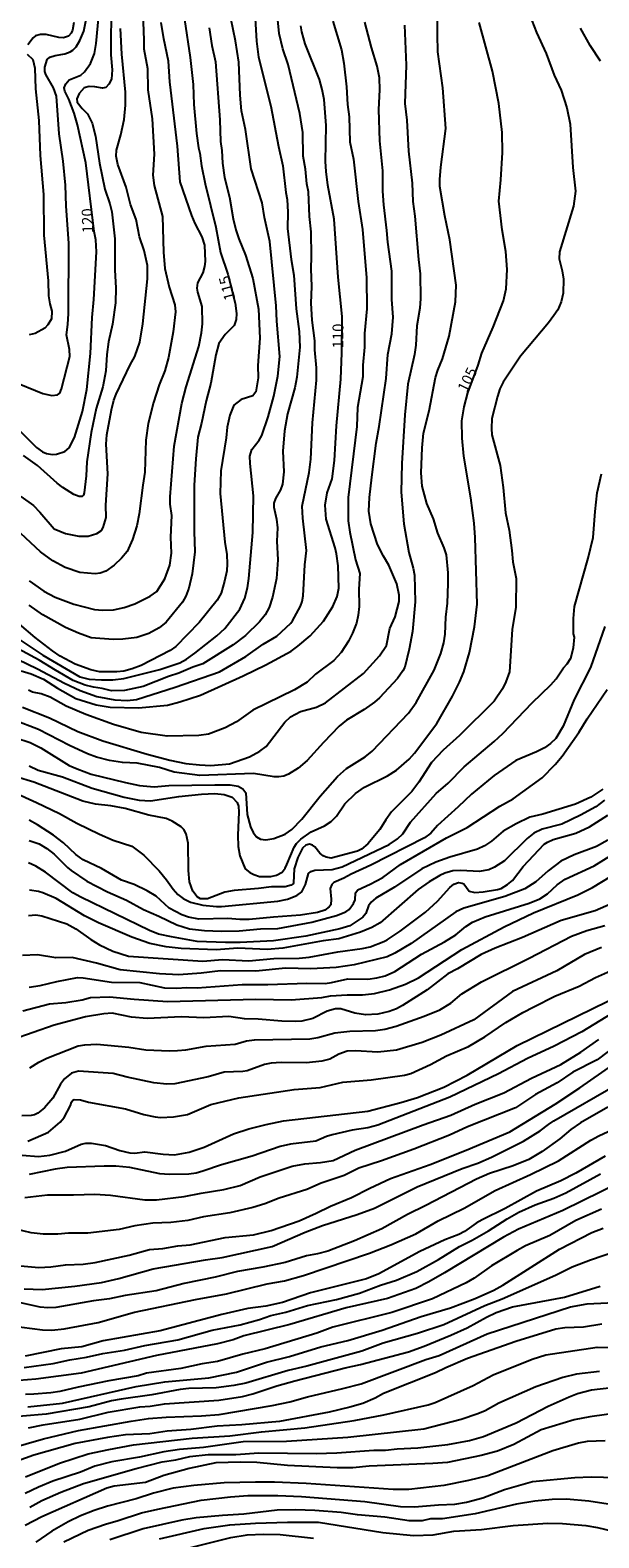
# Model space of a CAD drawing. Units: millimetres. Extents: x 190365 to 192776, y 1660434 to 1663208.
# Drawn here: x 190601 to 190731, y 1660608 to 1660953 of the extents above; entities that cross this region are included whole.
import ezdxf
from ezdxf.enums import TextEntityAlignment as Align

# ---------------------------------------------------------------- set-up
doc = ezdxf.new("R2010")
doc.units = ezdxf.units.MM
doc.header["$MEASUREMENT"] = 0
for name, color, linetype in [('IMAGEM', 7, 'Continuous'), ('V-CURVA_DE_NIVEL', 4, 'Continuous'), ('V-CURVA_MESTRA', 1, 'Continuous'), ('V-TEXTO_DE_ALTIMETRIA', 2, 'Continuous')]:
    doc.layers.add(name, color=color, linetype=linetype)
picture_1 = doc.add_image_def('image1.jpg', size_in_pixel=(4016, 4621))

msp = doc.modelspace()

# ---------------------------------------------------------------- linework, layer by layer
at = {"layer": 'V-CURVA_DE_NIVEL'}
for points in [[(190619.25, 1660962.81), (190619.1, 1660950.54), (190619.17, 1660947.46), (190619.47, 1660944.04), (190619.27, 1660941.94), (190618.68, 1660940.75), (190618.02, 1660939.99), (190617.25, 1660939.87), (190615.45, 1660940.21), (190614.15, 1660940.25), (190613.01, 1660939.93), (190611.85, 1660938.65), (190611.34, 1660937.45), (190611.41, 1660936.68), (190612.56, 1660935.23), (190613.8, 1660933.99), (190614.87, 1660931.85), (190615.6, 1660928.86), (190616.54, 1660922.7), (190617.73, 1660916.8), (190618.89, 1660913.42), (190619.34, 1660911.58), (190620.04, 1660905.38), (190620.07, 1660898.24), (190620.28, 1660894.22), (190620.22, 1660890.8), (190619.51, 1660885.92), (190618.57, 1660881.9), (190618.18, 1660878.95), (190617.97, 1660875.23), (190617.29, 1660871.6), (190615.79, 1660866.64), (190614.66, 1660861.16), (190613.67, 1660854.41), (190613.5, 1660851.2), (190613.03, 1660847.35), (190612.88, 1660846.79), (190612.56, 1660846.49), (190611.92, 1660846.47), (190610.66, 1660846.98), (190608.12, 1660848.57), (190606.83, 1660849.55), (190602.37, 1660853.59), (190599.16, 1660855.9)], [(190713.87, 1660959.48), (190716.58, 1660952.59), (190718.81, 1660947.76), (190720.62, 1660942.88), (190722.23, 1660939.38), (190723.55, 1660935.4), (190724.28, 1660931.64), (190724.86, 1660921.72), (190725.5, 1660916.29), (190725.03, 1660912.86), (190721.86, 1660902.43), (190721.74, 1660900.85), (190722.48, 1660898.07), (190722.76, 1660896.23), (190722.68, 1660893.02), (190722.25, 1660891.01), (190721.44, 1660889.22), (190720.54, 1660887.85), (190719.3, 1660886.18), (190712.93, 1660878.59), (190708.91, 1660872.67), (190708.2, 1660871.13), (190707.62, 1660869.33), (190706.32, 1660864.33), (190706.25, 1660862.06), (190706.38, 1660860.61), (190708.29, 1660853.55), (190708.95, 1660848.59), (190709.48, 1660842.78), (190710.3, 1660838.8), (190710.94, 1660834.14), (190711.13, 1660831.57), (190711.9, 1660827.77), (190711.81, 1660821.18), (190711.04, 1660816.09), (190710.43, 1660806.38), (190709.59, 1660804.12), (190708.76, 1660802.54), (190706.86, 1660799.69), (190698.97, 1660791.82), (190695.22, 1660788.53), (190692.53, 1660785.68), (190689.62, 1660781.15), (190688.06, 1660779.02), (190683.4, 1660774.42), (190682.07, 1660772.6), (190680.75, 1660770.38), (190677.95, 1660767.06), (190676.52, 1660765.86), (190675.58, 1660765.39), (190669.55, 1660763.79), (190668.39, 1660764.02), (190667.73, 1660764.36), (190666.98, 1660764.94), (190665.82, 1660766.38), (190665.27, 1660766.78), (190664.59, 1660766.97), (190663.77, 1660766.74), (190663.02, 1660766.1), (190661.93, 1660763.92), (190661.1, 1660761.35), (190660.95, 1660758.19), (190660.84, 1660757.93), (190660.4, 1660757.65), (190659.03, 1660757.27), (190655.95, 1660757.27), (190652.91, 1660756.86), (190647.35, 1660756.41), (190645.21, 1660756.03), (190641.28, 1660754.51), (190639.66, 1660754.51), (190638.9, 1660754.96), (190637.94, 1660756.27), (190637.15, 1660758.4), (190636.91, 1660760.97), (190636.81, 1660767.26), (190636.34, 1660769.39), (190635.84, 1660770.33), (190635.23, 1660770.97), (190633.16, 1660772.28), (190631.79, 1660772.87), (190627.81, 1660773.6), (190622.42, 1660775.14), (190619.13, 1660775.74), (190615.62, 1660776.12), (190612.76, 1660776.85), (190601.47, 1660781.21), (190589.28, 1660784.81)], [(190626.31, 1660961.19), (190626.72, 1660950.88), (190626.67, 1660948.83), (190627.51, 1660944.34), (190627.63, 1660939.46), (190628.62, 1660932.83), (190629.02, 1660924.8), (190628.77, 1660919.96), (190629.02, 1660917.65), (190630.97, 1660910.56), (190631.21, 1660902.39), (190631.48, 1660898.62), (190632.45, 1660894.35), (190633.77, 1660890.33), (190633.9, 1660888.7), (190633.39, 1660884.13), (190632.32, 1660878.27), (190631.48, 1660875.25), (190630.22, 1660872.03), (190628.87, 1660867.96), (190627.7, 1660863.22), (190627.14, 1660859.37), (190626.93, 1660852.06), (190626.42, 1660849.1), (190625.63, 1660842.52), (190625.05, 1660839.82), (190624.06, 1660836.66), (190622.87, 1660833.92), (190621.56, 1660832.36), (190619.9, 1660830.82), (190618.02, 1660829.45), (190616.69, 1660828.98), (190615.58, 1660828.85), (190612.03, 1660829.11), (190608.65, 1660830.24), (190605.89, 1660831.78), (190603.05, 1660833.81), (190593.94, 1660842.33)], [(190594.11, 1660792.4), (190600.66, 1660790.24), (190603.14, 1660789.04), (190609.59, 1660785.02), (190611.39, 1660784.19), (190614.6, 1660782.97), (190622.46, 1660781.09), (190625.67, 1660780.44), (190629.09, 1660780.14), (190632.39, 1660780.44), (190642.95, 1660780.59), (190646.45, 1660780.53), (190648.25, 1660780.27), (190649.36, 1660779.65), (190650.04, 1660778.72), (190650.38, 1660773.76), (190651.13, 1660770.93), (190651.75, 1660769.69), (190652.5, 1660768.71), (190653.42, 1660768.17), (190654.58, 1660768), (190656.46, 1660768.26), (190659.03, 1660769.26), (190660.54, 1660770.35), (190662.83, 1660772.75), (190667.02, 1660778.01), (190671.02, 1660782.47), (190673.05, 1660784.27), (190677.37, 1660786.96), (190678.95, 1660788.23), (190687.29, 1660796.93), (190689, 1660799.41), (190693.13, 1660806.81), (190694.64, 1660810.62), (190695.33, 1660813.06), (190695.65, 1660815.02), (190695.84, 1660818.87), (190696.23, 1660822.12), (190696.38, 1660826.57), (190696.38, 1660829.05), (190695.95, 1660833.15), (190695.46, 1660834.78), (190694, 1660838.11), (190692.98, 1660841.36), (190691.5, 1660844.87), (190690.43, 1660848.89), (190690.18, 1660851.93), (190690.39, 1660857.61), (190690.69, 1660860.95), (190691.97, 1660866.08), (190693.47, 1660873.69), (190693.98, 1660875.4), (190695.05, 1660878.01), (190696.55, 1660883.19), (190698.02, 1660891.01), (190698.15, 1660894.86), (190696.74, 1660905.21), (190695.56, 1660910.64), (190694.45, 1660917.35), (190694.41, 1660919.02), (190694.64, 1660921.84), (190695.82, 1660930.65), (190695.12, 1660939.98), (190694.02, 1660948.19), (190693.88, 1660952.16), (190693.96, 1660959.69)], [(190652.07, 1660957.12), (190652.5, 1660950.62), (190652.91, 1660946.95), (190655.75, 1660935.72), (190657.48, 1660926.51), (190658.51, 1660922.14), (190659.17, 1660916.03), (190659.51, 1660914.4), (190659.67, 1660911.5), (190659.6, 1660907.78), (190660.43, 1660900.72), (190661.05, 1660897.13), (190661.59, 1660889.43), (190662.25, 1660884.26), (190662.38, 1660880.66), (190661.7, 1660873.78), (190661.23, 1660871.38), (190659.6, 1660865.4), (190658.87, 1660861.55), (190658.53, 1660856.84), (190658.72, 1660852.14), (190658.45, 1660849.28), (190657.98, 1660847.99), (190656.84, 1660846.03), (190656.48, 1660844.96), (190656.46, 1660844.06), (190657.08, 1660841.32), (190657.25, 1660839.35), (190657.12, 1660836.28), (190657.35, 1660832), (190657.08, 1660827.72), (190656.14, 1660823.45), (190655.35, 1660821.09), (190654.49, 1660819.47), (190653.16, 1660817.82), (190649.94, 1660814.72), (190647.14, 1660812.58), (190640.21, 1660808.2), (190637.9, 1660807.49), (190634.69, 1660806.1), (190632.34, 1660805.35), (190626.53, 1660803.07), (190622.25, 1660802.1), (190619.26, 1660802.08), (190617.12, 1660802.62), (190615.19, 1660802.87), (190613.27, 1660803.34), (190610.53, 1660804.46), (190606.47, 1660806.76), (190602.75, 1660809.1), (190593.17, 1660814.21)], [(190596.46, 1660872.98), (190603.56, 1660870.03), (190605.66, 1660869.61), (190606.9, 1660869.73), (190607.45, 1660870.16), (190607.86, 1660871.08), (190609.74, 1660878.48), (190609.65, 1660880.11), (190608.97, 1660883.44), (190609.29, 1660885.8), (190609.42, 1660888.32), (190609.52, 1660904.44), (190608.88, 1660912.86), (190608.75, 1660917.7), (190608.2, 1660923.17), (190607.34, 1660929.41), (190606.72, 1660938.05), (190606.04, 1660939.93), (190604.26, 1660943.01), (190604.05, 1660943.7), (190604.03, 1660944.68), (190604.58, 1660946.43), (190605.17, 1660946.94), (190606.39, 1660947.35), (190608.57, 1660947.73), (190609.81, 1660948.18), (190610.41, 1660948.57), (190611.17, 1660949.34), (190612, 1660950.75), (190612.95, 1660952.89), (190613.8, 1660957.08)], [(190597.15, 1660814.5), (190603.56, 1660810.23), (190612.03, 1660805.29), (190614.17, 1660804.73), (190616.99, 1660804.56), (190619.56, 1660804.56), (190622.12, 1660804.86), (190630.38, 1660806.91), (190634.89, 1660808.47), (190636.45, 1660809.29), (190638.39, 1660810.68), (190643.38, 1660814.66), (190645.21, 1660816.35), (190648.65, 1660820.77), (190649.83, 1660823.23), (190650.41, 1660825.58), (190650.73, 1660827.72), (190651.67, 1660838.24), (190651.82, 1660846.67), (190651, 1660854.06), (190650.98, 1660855.69), (190651.43, 1660857.27), (190653.08, 1660859.37), (190653.68, 1660860.44), (190655.15, 1660864.71), (190656.42, 1660869.46), (190657.38, 1660873.99), (190657.85, 1660878.48), (190657.12, 1660886.61), (190656.99, 1660890.07), (190655.52, 1660904.82), (190654.3, 1660910.3), (190653.81, 1660913.63), (190651.24, 1660921.46), (190649.94, 1660930.4), (190649.06, 1660934.72), (190648.76, 1660938.27), (190648.46, 1660945.83), (190647.69, 1660950.71), (190646.64, 1660955.88)], [(190686.37, 1660954.3), (190686.71, 1660945.11), (190686.43, 1660936.34), (190686.91, 1660932.58), (190687.29, 1660925.48), (190688.12, 1660918.17), (190688.29, 1660913.93), (190688.72, 1660910.6), (190689.53, 1660900.68), (190689.96, 1660897.43), (190690.03, 1660891.78), (190689.88, 1660889.56), (190689.21, 1660885.5), (190688.96, 1660881.13), (190688.66, 1660878.95), (190687.14, 1660872.15), (190686.41, 1660865.14), (190685.77, 1660854.06), (190685.62, 1660847.48), (190686.18, 1660840.25), (190687.35, 1660833.67), (190688.34, 1660830.12), (190688.64, 1660828.49), (190688.83, 1660822.38), (190688.21, 1660815.66), (190687.44, 1660811.56), (190686.41, 1660807.5), (190686.01, 1660806.6), (190684.77, 1660804.86), (190680.62, 1660800.48), (190679.47, 1660799.45), (190677.16, 1660797.76), (190673.05, 1660795.35), (190671.41, 1660793.98), (190667.79, 1660790.28), (190664.07, 1660786.13), (190662.04, 1660784.38), (190659.84, 1660783.01), (190658.73, 1660782.58), (190657.62, 1660782.41), (190656.5, 1660782.41), (190651.8, 1660783.18), (190639.48, 1660782.71), (190633.63, 1660783.5), (190630.25, 1660784.51), (190625.16, 1660785.49), (190621.78, 1660785.7), (190618.83, 1660786.15), (190615.88, 1660786.92), (190613.78, 1660787.69), (190609.68, 1660789.55), (190602.6, 1660793.23), (190597.02, 1660795.33)], [(190597.75, 1660809.27), (190602.37, 1660807.11), (190608.52, 1660803.81), (190612.12, 1660802.1), (190615.96, 1660800.8), (190620.07, 1660800.01), (190622.89, 1660799.82), (190624.99, 1660800.05), (190633.88, 1660802.89), (190644.02, 1660806.4), (190650.05, 1660809.93), (190654.04, 1660812.71), (190657.15, 1660814.59), (190660.33, 1660817.52), (190660.73, 1660818.1), (190662.53, 1660821.44), (190662.94, 1660822.46), (190663.15, 1660823.75), (190663.56, 1660830.84), (190663.92, 1660834.14), (190663.06, 1660841.58), (190662.94, 1660844.31), (190664.54, 1660852.01), (190664.95, 1660855.05), (190665.29, 1660863.34), (190666.21, 1660873.09), (190666.19, 1660875.92), (190665.82, 1660880.02), (190665.8, 1660882.07), (190665.24, 1660886.82), (190664.97, 1660890.67), (190665.16, 1660894.52), (190664.97, 1660898.54), (190665.09, 1660901.36), (190664.99, 1660907.01), (190664.6, 1660910.56), (190664.39, 1660916.2), (190664.03, 1660918), (190663.71, 1660921.33), (190663.15, 1660924.33), (190663.11, 1660929.71), (190662.42, 1660934.08), (190659.71, 1660945.28), (190658.49, 1660948.83), (190657.7, 1660952.38), (190657.38, 1660955.46)], [(190641.66, 1660953.7), (190642.28, 1660949.6), (190643.11, 1660945.88), (190644.1, 1660932.62), (190644.27, 1660927.66), (190644.55, 1660925.61), (190644.68, 1660922.7), (190645.13, 1660919.45), (190646.28, 1660914.92), (190647.11, 1660909.96), (190647.75, 1660907.48), (190648.42, 1660905.38), (190649.98, 1660901.66), (190651.65, 1660896.32), (190652.93, 1660889.3), (190653.23, 1660882.72), (190652.82, 1660876.47), (190652.84, 1660873.61), (190652.33, 1660870.4), (190651.67, 1660869.5), (190648.98, 1660868.69), (190647.26, 1660867.38), (190646.34, 1660865.1), (190645.77, 1660862.32), (190645.53, 1660859.92), (190644.35, 1660852.4), (190644.16, 1660847.18), (190645.23, 1660836.06), (190645.68, 1660833.2), (190645.79, 1660831.1), (190645.66, 1660829.52), (190645.19, 1660827.12), (190644.38, 1660824.39), (190643.46, 1660822.76), (190639.33, 1660817.67), (190634.05, 1660812.22), (190632.68, 1660811.25), (190626.06, 1660807.88), (190624.05, 1660807.11), (190622.08, 1660806.57), (190620.5, 1660806.38), (190616.52, 1660806.44), (190614.55, 1660806.83), (190610.96, 1660808.13), (190607.54, 1660809.99), (190605.78, 1660811.19), (190601.83, 1660814.29), (190598.19, 1660817.27)], [(190598.51, 1660846.51), (190601.44, 1660844.42), (190602.88, 1660842.94), (190606.13, 1660839.1), (190608.74, 1660838), (190611.82, 1660837.4), (190613.95, 1660837.45), (190615.92, 1660838), (190616.97, 1660838.73), (190617.41, 1660839.4), (190618.03, 1660841.66), (190617.99, 1660844.53), (190618.44, 1660851.71), (190618.03, 1660858.43), (190618.25, 1660860.57), (190619.27, 1660866.34), (190619.79, 1660868.52), (190620.36, 1660869.93), (190623.59, 1660876.64), (190624.62, 1660878.48), (190625.8, 1660881.78), (190626.46, 1660886.01), (190627.53, 1660896.27), (190627.51, 1660899.31), (190626.78, 1660902.77), (190625.71, 1660905.85), (190624.94, 1660909.83), (190623.61, 1660913.29), (190622.61, 1660917.23), (190620.77, 1660922.44), (190620.39, 1660924.33), (190620.43, 1660925.69), (190621.41, 1660929.2), (190622.16, 1660932.71), (190622.52, 1660936), (190622.48, 1660938.99), (190621.67, 1660947.67), (190621.35, 1660953.49)], [(190598.9, 1660798.32), (190605.06, 1660795.88), (190611.6, 1660792.76), (190617.29, 1660790.62), (190627.47, 1660787.54), (190632.64, 1660786.17), (190636.28, 1660785.45), (190639.44, 1660785.11), (190642.05, 1660785.02), (190646.28, 1660785.4), (190650.9, 1660786.96), (190653.21, 1660788.23), (190654.71, 1660789.32), (190659, 1660794.86), (190660.28, 1660796.08), (190662.55, 1660797.34), (190666.25, 1660798.36), (190668.26, 1660799.3), (190676.94, 1660806.02), (190680.62, 1660810.08), (190682.24, 1660812.46), (190683.01, 1660816.35), (190684.21, 1660818.96), (190685.13, 1660822.51), (190685.15, 1660823.92), (190684.59, 1660826.53), (190682.76, 1660830.8), (190681.52, 1660832.85), (190680.19, 1660835.55), (190678.65, 1660840.21), (190678.18, 1660843.16), (190678.33, 1660846.28), (190678.87, 1660850.9), (190679.87, 1660858.68), (190680.58, 1660862.53), (190682.14, 1660873.48), (190682.52, 1660879), (190683.48, 1660883.66), (190683.78, 1660887.51), (190683.48, 1660891.53), (190683.46, 1660898.03), (190682.54, 1660904.65), (190682.35, 1660907.35), (190681.6, 1660913.21), (190681.37, 1660916.29), (190681.37, 1660920.95), (190680.68, 1660927.83), (190680.47, 1660935.02), (190680.73, 1660939.51), (190680.62, 1660942.2), (190680.11, 1660944.89), (190678.8, 1660949.17), (190677.3, 1660954.94)], [(190610.64, 1660954.9), (190610.32, 1660953.1), (190610.02, 1660952.42), (190609.44, 1660951.76), (190608.27, 1660951.35), (190607.2, 1660951.45), (190604.33, 1660952.14), (190603.01, 1660952.14), (190601.9, 1660951.84), (190601.36, 1660951.37), (190600.16, 1660949.79)], [(190669.97, 1660955.2), (190671.92, 1660948.66), (190672.47, 1660945.58), (190673.11, 1660940.15), (190673.33, 1660936.13), (190673.67, 1660933.31), (190673.88, 1660927.62), (190674.68, 1660923.6), (190675.72, 1660913.93), (190676.71, 1660907.52), (190677.67, 1660896.49), (190677.71, 1660889.43), (190677.24, 1660883.79), (190677.2, 1660880.62), (190676.85, 1660876.56), (190676.79, 1660873.86), (190675.57, 1660866.85), (190675.47, 1660862.53), (190673.48, 1660846.24), (190673.48, 1660840.94), (190673.82, 1660838.33), (190675.12, 1660832), (190676.11, 1660828.92), (190675.91, 1660825.33), (190675.96, 1660821.35), (190675.79, 1660819.38), (190675.36, 1660817.55), (190674.48, 1660815.28), (190673.56, 1660813.44), (190671.89, 1660810.85), (190670.15, 1660808.99), (190666, 1660805.85), (190664.07, 1660804.03), (190661.17, 1660802.27), (190651.67, 1660797.66), (190647.91, 1660795), (190645.3, 1660793.59), (190641.49, 1660792.16), (190639.27, 1660791.86), (190632.04, 1660791.71), (190626.06, 1660792.55), (190619.73, 1660794.34), (190613.44, 1660796.65), (190608.91, 1660798.53), (190605.23, 1660800.61), (190603.22, 1660801.38), (190601.17, 1660801.78), (190600.31, 1660802.19)], [(190600.4, 1660827.23), (190603.78, 1660824.85), (190606.39, 1660823.46), (190610.66, 1660821.88), (190615.41, 1660820.64), (190617.25, 1660820.47), (190619.73, 1660820.6), (190622.21, 1660821.15), (190624.65, 1660821.92), (190628.15, 1660823.68), (190629.7, 1660824.79), (190631.46, 1660827.68), (190632.62, 1660830.76), (190633.04, 1660833.54), (190632.83, 1660837.22), (190633.13, 1660842.13), (190632.74, 1660844.74), (190632.7, 1660846.41), (190633.64, 1660858), (190635.4, 1660867.79), (190636.34, 1660871.56), (190639.27, 1660880.83), (190639.91, 1660883.91), (190640.14, 1660886.01), (190640.06, 1660889.94), (190639.07, 1660893.19), (190638.93, 1660894.13), (190639.07, 1660895.33), (190640.27, 1660897.68), (190640.68, 1660899.09), (190640.81, 1660900.25), (190640.68, 1660903.97), (190640.01, 1660905.85), (190638.41, 1660908.93), (190637.64, 1660910.77), (190634.99, 1660918.42), (190634.37, 1660926.63), (190632.66, 1660941.34), (190632.34, 1660946.05), (190631.25, 1660951.14), (190630.65, 1660954.86)], [(190731.21, 1660946.05), (190728.83, 1660949.6), (190726.65, 1660953.58)], [(190600.01, 1660947.65), (190601.27, 1660946.39), (190601.74, 1660944.47), (190601.91, 1660939.72), (190602.62, 1660932.49), (190602.94, 1660924.5), (190603.71, 1660915.56), (190603.82, 1660906.24), (190604.76, 1660895.84), (190604.88, 1660892.38), (190605.16, 1660890.54), (190605.61, 1660888.89), (190605.53, 1660887.12), (190604.74, 1660885.75), (190603.99, 1660885.02), (190601.81, 1660883.74), (190600.44, 1660883.46)], [(190592.53, 1660780.87), (190602.15, 1660776.55), (190607.37, 1660773.99), (190611.35, 1660771.78), (190616.56, 1660769.28), (190619.64, 1660767.91), (190623.92, 1660766.55), (190626.68, 1660764.45), (190630.2, 1660760.93), (190631.89, 1660758.87), (190633.41, 1660756.69), (190634.5, 1660755.49), (190635.72, 1660754.55), (190637.35, 1660753.7), (190640.21, 1660753.03), (190643.29, 1660752.71), (190644.49, 1660752.73), (190657.36, 1660753.97), (190659.58, 1660754.44), (190661.72, 1660755.23), (190662.89, 1660756.13), (190663.73, 1660757.8), (190664.37, 1660760.26), (190664.88, 1660760.73), (190665.87, 1660761.03), (190669.8, 1660761.22), (190672.07, 1660761.8), (190682.85, 1660766.89), (190684.79, 1660768.19), (190685.96, 1660769.39), (190687.72, 1660772.05), (190693.64, 1660778.57), (190696.32, 1660780.98), (190699.99, 1660784.66), (190706.88, 1660790.47), (190708.87, 1660792.33), (190715.62, 1660799.31), (190719.86, 1660803.41), (190721.1, 1660804.82), (190722.74, 1660807.32), (190723.6, 1660808.2), (190724.47, 1660809.55), (190725.03, 1660811.9), (190725.26, 1660814.3), (190725.01, 1660815.06), (190725.01, 1660818.61), (190725.26, 1660821.31), (190728.41, 1660832.38), (190729.56, 1660837.09), (190729.99, 1660843.05), (190730.48, 1660847.31), (190731.47, 1660851.67)], [(190732.23, 1660816.78), (190728.92, 1660807.37), (190725.2, 1660800.1), (190722.72, 1660793.98), (190720.97, 1660791.18), (190719.75, 1660790.04), (190718.38, 1660789.06), (190716.54, 1660788.1), (190711.84, 1660786.13), (190706.88, 1660782.67), (190701.7, 1660778.44), (190698.65, 1660775.5), (190693.92, 1660771.29), (190692.36, 1660769.52), (190690.9, 1660768.45), (190678.66, 1660762.18), (190674.17, 1660760.13), (190672.45, 1660759.19), (190670.19, 1660758.27), (190669.69, 1660757.76), (190669.33, 1660756.86), (190669.56, 1660754.43), (190669.46, 1660753.16), (190669.12, 1660752.65), (190668.09, 1660751.94), (190666.42, 1660751.36), (190662.58, 1660750.74), (190656.38, 1660750.34), (190650.82, 1660749.76), (190648.68, 1660749.74), (190645.9, 1660749.97), (190639.27, 1660749.83), (190636.92, 1660750.27), (190635.42, 1660750.83), (190632.51, 1660752.39), (190629.52, 1660755.07), (190627.47, 1660756.35), (190624.51, 1660757.74), (190621.61, 1660758.76), (190617.03, 1660761.44), (190612.8, 1660763.38), (190611.13, 1660764.6), (190608.33, 1660767.3), (190606, 1660769.09), (190602.34, 1660771.42), (190600.4, 1660772.45)], [(190600.44, 1660767.87), (190602.71, 1660767.1), (190604.5, 1660766.01), (190606.19, 1660764.71), (190609.18, 1660761.63), (190610.02, 1660760.96), (190613.66, 1660758.57), (190618.4, 1660756.11), (190622.72, 1660754.19), (190626.61, 1660752.03), (190630.12, 1660750.57), (190634.22, 1660748.52), (190637.17, 1660747.62), (190640.6, 1660747.26), (190644.36, 1660747.11), (190648.51, 1660747.17), (190653.42, 1660747.67), (190657.4, 1660747.73), (190665.18, 1660749.16), (190670.79, 1660750.72), (190672.92, 1660751.56), (190673.71, 1660752.07), (190674.72, 1660753.4), (190675.04, 1660754.3), (190675.12, 1660755.88), (190675.7, 1660756.52), (190678.53, 1660757.82), (190681.39, 1660759.4), (190685.41, 1660762.34), (190695.99, 1660768.45), (190700.68, 1660770.84), (190708.2, 1660775.65), (190711.24, 1660777.36), (190717.87, 1660782.18), (190720.86, 1660785.21), (190722.42, 1660787.1), (190726.25, 1660792.57), (190728.15, 1660795.65), (190732.79, 1660802.36)], [(190732.15, 1660777.09), (190730.16, 1660775.57), (190726.68, 1660773.6), (190722.36, 1660771.57), (190717.87, 1660770.46), (190715.94, 1660769.54), (190714.44, 1660768.3), (190709.27, 1660763.15), (190706.94, 1660761.71), (190705.64, 1660761.16), (190703.42, 1660760.77), (190699.22, 1660760.97), (190697.39, 1660760.88), (190695.59, 1660760.37), (190694.48, 1660759.83), (190692.04, 1660758.4), (190689.47, 1660756.63), (190680.79, 1660749.03), (190678.87, 1660747.96), (190676.26, 1660746.87), (190671.3, 1660745.36), (190667.71, 1660744.89), (190658.51, 1660743.24), (190654.92, 1660742.92), (190648.21, 1660743.18), (190643.25, 1660742.85), (190635.21, 1660743.15), (190631.83, 1660743.54), (190628.07, 1660744.31), (190623.92, 1660745.76), (190616.31, 1660748.99), (190613.14, 1660750.62), (190606.58, 1660754.61), (190603.54, 1660755.9), (190602.54, 1660756.2), (190600.48, 1660756.5)], [(190600.31, 1660750.72), (190601.98, 1660750.81), (190603.31, 1660750.64), (190609.08, 1660748.8), (190611.13, 1660747.64), (190614.55, 1660745.19), (190616.5, 1660744.01), (190619.6, 1660742.51), (190623.15, 1660741.4), (190640.17, 1660740.25), (190644.7, 1660740.59), (190650.73, 1660740.31), (190656.46, 1660740.85), (190662.23, 1660740.93), (190664.5, 1660741.14), (190671.13, 1660742.38), (190676.69, 1660743.11), (190678.53, 1660743.54), (190681.61, 1660744.76), (190682.38, 1660745.12), (190685.37, 1660747.13), (190691.2, 1660751.45), (190693.94, 1660753.95), (190696.72, 1660757.12), (190697.68, 1660757.84), (190698.75, 1660758.21), (190699.57, 1660758.08), (190699.95, 1660757.91), (190701.15, 1660756.22), (190702.43, 1660755.98), (190704.36, 1660756.11), (190707.65, 1660756.62), (190708.46, 1660756.88), (190709.92, 1660757.74), (190711.07, 1660758.66), (190713.5, 1660761.87), (190718.36, 1660766.98), (190719.07, 1660767.49), (190720.37, 1660768.09), (190725.57, 1660769.54), (190728.69, 1660770.95), (190732.88, 1660773.64)], [(190732.88, 1660767.91), (190730.31, 1660766.5), (190725.18, 1660764.56), (190722.15, 1660763.08), (190719.24, 1660760.88), (190716.46, 1660758.36), (190713.93, 1660756.75), (190709.32, 1660755.04), (190699.95, 1660752.35), (190698.11, 1660751.54), (190687.89, 1660744.27), (190684.17, 1660742.06), (190682.38, 1660741.25), (190674.85, 1660739.43), (190670.7, 1660738.79), (190664.89, 1660738.47), (190659.11, 1660738.62), (190652.36, 1660737.98), (190644.23, 1660738.07), (190639.83, 1660737.51), (190634.69, 1660737.12), (190630.29, 1660737.38), (190621.27, 1660738.3), (190615.84, 1660739.82), (190610.28, 1660741.1), (190606.56, 1660741.02), (190602.37, 1660741.66), (190598.9, 1660741.53)], [(190600.44, 1660734.28), (190602.92, 1660734.67), (190606.77, 1660735.61), (190611.47, 1660736.48), (190612.8, 1660736.4), (190619.26, 1660735.41), (190625.76, 1660735.33), (190631.4, 1660734.13), (190634.18, 1660734.05), (190636.53, 1660734.22), (190638.89, 1660734.13), (190649.23, 1660734.94), (190655.05, 1660734.94), (190663.99, 1660735.24), (190668.22, 1660735.16), (190669.63, 1660735.33), (190673.4, 1660736.23), (190677.93, 1660736.14), (190680.02, 1660736.42), (190681.91, 1660736.91), (190684.13, 1660737.89), (190690.22, 1660741.85), (190695.55, 1660744.65), (190698.09, 1660746.3), (190700.4, 1660748.14), (190701.92, 1660749.14), (190704.8, 1660750.38), (190714.92, 1660753.5), (190717.31, 1660754.46), (190719.11, 1660755.64), (190721.31, 1660757.67), (190723.15, 1660758.96), (190729.76, 1660762.06), (190734.2, 1660764.81)], [(190733.67, 1660753.35), (190730.01, 1660751.77), (190722.19, 1660749.53), (190713.4, 1660745.63), (190707.09, 1660743.18), (190703.89, 1660741.76), (190698.52, 1660738.51), (190696.25, 1660737.32), (190691.57, 1660733.68), (190685.9, 1660730.09), (190684.51, 1660729.32), (190682.85, 1660728.72), (190680.24, 1660728.14), (190677.46, 1660727.97), (190674.98, 1660728.34), (190671.81, 1660729.34), (190670.57, 1660729.36), (190668.67, 1660728.81), (190665.36, 1660727.16), (190662.88, 1660726.56), (190661.46, 1660726.45), (190658.26, 1660726.52), (190652.87, 1660726.99), (190649.7, 1660727.03), (190646.16, 1660727.57), (190640.42, 1660727.29), (190635.29, 1660727.55), (190627.42, 1660727.14), (190623.88, 1660727.46), (190619.43, 1660728.32), (190617.5, 1660728.21), (190613.36, 1660727.52), (190606.17, 1660725.64), (190596.55, 1660722.22)], [(190600.57, 1660715.85), (190602.68, 1660717.18), (190604.5, 1660718.1), (190611.66, 1660720.85), (190613.18, 1660721.13), (190615.96, 1660721.26), (190623.28, 1660720.58), (190627.13, 1660719.98), (190632.56, 1660719.74), (190634.4, 1660719.81), (190636.28, 1660719.98), (190640.98, 1660720.83), (190647.61, 1660721.28), (190650.17, 1660721.99), (190652.01, 1660722.24), (190664.71, 1660722.46), (190666.55, 1660722.8), (190670.42, 1660723.89), (190673.87, 1660724.25), (190679.72, 1660724.42), (190681.86, 1660724.72), (190684.43, 1660725.36), (190690.89, 1660727.65), (190694.43, 1660729.13), (190697, 1660730.63), (190699.46, 1660732.81), (190704.01, 1660735.5), (190714.92, 1660740.91), (190724.6, 1660745.96), (190728.09, 1660747.22), (190732.19, 1660748.41)], [(190731.43, 1660743.37), (190727.53, 1660741.74), (190721.25, 1660738.04), (190711.07, 1660733.3), (190702.24, 1660726.86), (190694.65, 1660723.35), (190690.39, 1660721.64), (190684.56, 1660719.93), (190682.42, 1660719.63), (190680.28, 1660719.46), (190675.15, 1660719.76), (190673.22, 1660719.63), (190671.34, 1660718.97), (190669.27, 1660717.8), (190667.45, 1660717.37), (190663.94, 1660717.03), (190658.09, 1660717.07), (190655.82, 1660716.9), (190654.28, 1660716.6), (190650.35, 1660715.19), (190649.32, 1660715.02), (190645.04, 1660714.85), (190641.41, 1660713.82), (190633.75, 1660712.21), (190631.92, 1660712.15), (190628.96, 1660712.45), (190622.89, 1660713.73), (190619.68, 1660714.59), (190611.73, 1660715.12), (190610.15, 1660714.65), (190608.54, 1660713.35), (190607.64, 1660712.13), (190605.85, 1660708.88), (190603.97, 1660706.72), (190602.45, 1660705.5), (190601.68, 1660705.09), (190600.87, 1660704.92), (190598.73, 1660704.9)], [(190600.11, 1660699.11), (190604.85, 1660701.18), (190607.54, 1660703.45), (190608.46, 1660704.5), (190609.93, 1660707.22), (190610.14, 1660708.03), (190610.47, 1660708.47), (190610.77, 1660708.6), (190612.16, 1660708.52), (190614.04, 1660708), (190622.46, 1660706.49), (190626.7, 1660705.22), (190629.31, 1660704.62), (190630.5, 1660704.52), (190633.5, 1660704.62), (190636.7, 1660705.22), (190642.01, 1660707.49), (190648.46, 1660709.03), (190661.08, 1660710.87), (190667.02, 1660711.38), (190672.24, 1660712.54), (190678.7, 1660713.09), (190686.35, 1660714.2), (190687.81, 1660714.59), (190692.3, 1660716.62), (190695.97, 1660718.63), (190701, 1660720.72), (190704.72, 1660722.95), (190709.59, 1660726.2), (190713.44, 1660728.51), (190715.96, 1660729.83), (190720.8, 1660732.21), (190726.38, 1660734.54), (190730.08, 1660736.48), (190733.48, 1660738.02)], [(190736.6, 1660729.92), (190726.98, 1660724.1), (190720.65, 1660720.83), (190714.53, 1660717.95), (190707.86, 1660714.5), (190696.72, 1660709.11), (190680.28, 1660702.74), (190677.93, 1660702.14), (190674.4, 1660701.57), (190669.8, 1660700.56), (190668.52, 1660700.18), (190666.04, 1660699.11), (190660.27, 1660698.38), (190657.92, 1660697.87), (190651.5, 1660695.67), (190644.44, 1660693.68), (190640.17, 1660692.24), (190638.67, 1660691.8), (190636.96, 1660691.54), (190632.47, 1660691.45), (190630.33, 1660691.58), (190623.49, 1660693.04), (190620.28, 1660693.34), (190617.61, 1660693.38), (190609.16, 1660693.04), (190606.39, 1660692.69), (190600.4, 1660691.47)], [(190735.79, 1660721.73), (190730.44, 1660717.71), (190724.93, 1660714.87), (190721.33, 1660712.39), (190716.33, 1660709.73), (190711.75, 1660706.7), (190700.81, 1660702.38), (190696.67, 1660700.49), (190688.53, 1660697.25), (190681.09, 1660694.55), (190675.88, 1660692.93), (190672.58, 1660691.26), (190667.32, 1660689.51), (190664.03, 1660688.03), (190657.7, 1660686.07), (190654.37, 1660684.76), (190651.63, 1660683.93), (190646.37, 1660682.69), (190640.34, 1660681.75), (190636.75, 1660680.93), (190632.9, 1660680.46), (190628.75, 1660680.34), (190624.6, 1660679.69), (190621.01, 1660678.92), (190613.87, 1660678.03), (190609.46, 1660678.03), (190606.98, 1660677.81), (190603.65, 1660677.81), (190600.91, 1660678.15), (190593.17, 1660679.95)], [(190599.41, 1660686.24), (190604.63, 1660686.84), (190610.58, 1660686.79), (190615.47, 1660686.96), (190619.04, 1660686.71), (190626.95, 1660685.66), (190629.61, 1660685.64), (190635.93, 1660686.41), (190639.78, 1660687.2), (190645, 1660688.03), (190648.72, 1660688.97), (190653.32, 1660690.9), (190660.67, 1660693.34), (190663.52, 1660693.93), (190667.15, 1660694.19), (190670.02, 1660694.66), (190675.1, 1660697.06), (190690.65, 1660702.85), (190697, 1660705.05), (190702.51, 1660707.58), (190709.1, 1660710.12), (190715.43, 1660713.5), (190722.15, 1660716.6), (190726.76, 1660719.4), (190730.87, 1660722.33)], [(190598.47, 1660670.54), (190602.66, 1660670.18), (190605.4, 1660670.37), (190608.78, 1660670.84), (190612.8, 1660670.93), (190615.58, 1660671.35), (190623.32, 1660673.04), (190627.98, 1660674.31), (190631.06, 1660674.56), (190634.48, 1660675.12), (190637.26, 1660675.37), (190645.3, 1660677.02), (190651.8, 1660677.64), (190655.82, 1660678.67), (190662.21, 1660680.87), (190666.17, 1660682.62), (190669.4, 1660684.25), (190674.25, 1660686.17), (190678.46, 1660688.37), (190683.14, 1660690.56), (190692.25, 1660693.78), (190700.51, 1660697.03), (190710.51, 1660701.22), (190720.82, 1660707.53), (190726.48, 1660711.25), (190736.6, 1660718.29)], [(190584.49, 1660658.35), (190603.52, 1660655.92), (190605.66, 1660655.83), (190608.48, 1660656.17), (190616.22, 1660657.65), (190624.56, 1660659.96), (190638.5, 1660662.89), (190645.6, 1660664.17), (190654.92, 1660666.48), (190658.9, 1660667.12), (190663.26, 1660668.4), (190678.31, 1660673.45), (190683.21, 1660675.35), (190688.96, 1660677.92), (190694.09, 1660680.83), (190699.99, 1660683.8), (190707.09, 1660687.84), (190715.24, 1660691.43), (190721.63, 1660694.6), (190729.03, 1660699.34), (190730.82, 1660700.31), (190740.94, 1660704.99)], [(190732.9, 1660706.85), (190726.68, 1660703.26), (190724.43, 1660701.72), (190721.91, 1660699.6), (190717.91, 1660696.69), (190714.81, 1660694.87), (190711.24, 1660693.42), (190705.81, 1660691.69), (190702.86, 1660690.41), (190691.24, 1660684.35), (190687.08, 1660682.35), (190681.18, 1660679.07), (190674.93, 1660676.27), (190668.78, 1660673.96), (190666.47, 1660673.32), (190663.94, 1660672.89), (190659.07, 1660671.35), (190653.94, 1660670.24), (190648.12, 1660669.3), (190642.99, 1660668.02), (190635.89, 1660666.57), (190629.48, 1660664.85), (190622.38, 1660663.79), (190618.79, 1660663.06), (190615.19, 1660662.61), (190606.51, 1660661.05), (190604.72, 1660660.96), (190602.92, 1660661.13), (190587.78, 1660664.47)], [(190732.32, 1660695.67), (190725.57, 1660691.73), (190722.15, 1660690), (190716.59, 1660687.67), (190709.4, 1660683.67), (190704.14, 1660681.13), (190702.77, 1660680.36), (190700.1, 1660678.45), (190698.8, 1660677.75), (190695.59, 1660676.55), (190689.9, 1660673.88), (190680.45, 1660668.72), (190677.67, 1660667.63), (190664.84, 1660664.38), (190658.43, 1660662.2), (190654.58, 1660661.39), (190650.52, 1660660.84), (190644.53, 1660659.47), (190630.42, 1660655.75), (190617.38, 1660653.44), (190612.46, 1660652.09), (190607.75, 1660651.56), (190599.5, 1660649.93)], [(190599.29, 1660647.3), (190605.96, 1660648.26), (190609.72, 1660649.1), (190613.53, 1660649.67), (190617.29, 1660650.55), (190622.25, 1660651.3), (190626.95, 1660652.33), (190634.48, 1660653.69), (190642.31, 1660655.83), (190648.72, 1660657.07), (190653.13, 1660658.31), (190655.73, 1660659.23), (190659.2, 1660660.02), (190664.12, 1660661.48), (190670.79, 1660662.89), (190676.05, 1660664.32), (190680.84, 1660666.12), (190684.56, 1660667.31), (190689.22, 1660669.28), (190694.18, 1660672.06), (190698.93, 1660675.01), (190701.88, 1660676.46), (190705.6, 1660678.56), (190709.85, 1660681.36), (190712.57, 1660682.84), (190716.28, 1660684.53), (190720.52, 1660686.02), (190723.26, 1660687.24), (190731.21, 1660691.65)], [(190731.47, 1660683.5), (190725.61, 1660680.93), (190719.62, 1660677.53), (190714.06, 1660675.12), (190712.18, 1660674.11), (190706.28, 1660670.61), (190702.3, 1660667.78), (190700.46, 1660666.71), (190692.77, 1660663.06), (190683.44, 1660659.89), (190669.97, 1660656.54), (190666.3, 1660655.19), (190654.45, 1660651.56), (190649.32, 1660650.36), (190643.55, 1660648.73), (190640.04, 1660648.18), (190635.17, 1660647.11), (190627.3, 1660646), (190625.42, 1660645.44), (190618.66, 1660644.29), (190611.65, 1660642.85), (190607.45, 1660641.81), (190605.4, 1660641.51), (190601.47, 1660641.23), (190599.59, 1660641.18)], [(190600.1, 1660638.36), (190608.05, 1660639.18), (190624.94, 1660642.96), (190631.53, 1660644.03), (190641.58, 1660644.97), (190647.91, 1660646.3), (190654.79, 1660648.56), (190660.01, 1660649.84), (190667.19, 1660652.07), (190673.35, 1660653.54), (190681.22, 1660655.87), (190690.16, 1660659), (190696.87, 1660660.96), (190702.52, 1660663.08), (190706.84, 1660665.05), (190708.85, 1660666.16), (190721.86, 1660674.41), (190729.26, 1660678.2), (190731.81, 1660679.2)], [(190737.41, 1660674.78), (190728.94, 1660671.89), (190724.75, 1660670.29), (190720.91, 1660668.4), (190708.72, 1660662.97), (190704.78, 1660661.45), (190695.33, 1660657.11), (190689.35, 1660655.08), (190681.48, 1660652.88), (190676.56, 1660651.08), (190664.03, 1660647.64), (190659.75, 1660646.66), (190650, 1660643.77), (190647.31, 1660643.22), (190643.25, 1660642.66), (190637, 1660642.49), (190634.99, 1660642.3), (190628.49, 1660641.08), (190621.52, 1660640.12), (190619.3, 1660639.69), (190614.17, 1660638.32), (190604.33, 1660636.65), (190593.39, 1660635.78)], [(190600.31, 1660633.53), (190603.61, 1660634.21), (190612.07, 1660635.54), (190618.53, 1660637.12), (190625.76, 1660638.3), (190628.11, 1660638.49), (190631.4, 1660639.03), (190643.89, 1660639.86), (190649.28, 1660640.67), (190651.63, 1660641.27), (190657.15, 1660643.11), (190661.25, 1660644.29), (190672.75, 1660647.26), (190676.26, 1660647.98), (190687.25, 1660650.91), (190690.89, 1660652.22), (190696.96, 1660654.74), (190700.68, 1660656.37), (190705.15, 1660658.85), (190707.37, 1660659.89), (190711.07, 1660661.18), (190722.96, 1660663.4), (190731.17, 1660665.92)], [(190731.55, 1660657.24), (190727.32, 1660656.56), (190723.04, 1660656.37), (190721.03, 1660656.13), (190711.84, 1660653.27), (190700.76, 1660649.4), (190695.8, 1660647.26), (190693.49, 1660646.1), (190681.52, 1660641.36), (190679.66, 1660640.29), (190676.82, 1660639.13), (190673.87, 1660638.23), (190669.12, 1660637.1), (190657.74, 1660634.98), (190649.11, 1660634.19), (190643.5, 1660633.89), (190637.47, 1660633.12), (190632.04, 1660632.8), (190628.07, 1660632.18), (190622.46, 1660631.91), (190618.36, 1660631.29), (190611, 1660629.92), (190601.47, 1660627.31), (190593.86, 1660624.53)], [(190599.63, 1660622.35), (190607.37, 1660625.47), (190613.95, 1660627.57), (190618.66, 1660628.59), (190624.3, 1660629.62), (190637.73, 1660631.18), (190646.41, 1660631.67), (190653.64, 1660632.61), (190663.52, 1660633.55), (190674.85, 1660635.24), (190681.65, 1660636.5), (190691.74, 1660638.79), (190693.41, 1660639.3), (190702.05, 1660643.24), (190706.67, 1660645.68), (190715.6, 1660649.22), (190718.72, 1660650.19), (190730.48, 1660651.98), (190740.28, 1660651.92)], [(190731, 1660646.42), (190725.74, 1660645.83), (190722.57, 1660645.06), (190716.46, 1660642.9), (190707.95, 1660639.18), (190704.83, 1660637.44), (190703.16, 1660636.74), (190699.31, 1660635.45), (190690.76, 1660633.23), (190673.4, 1660631.33), (190659.33, 1660630.43), (190649.41, 1660630.3), (190640.34, 1660629.04), (190634.82, 1660628.61), (190631.23, 1660628.06), (190625.71, 1660626.8), (190619.39, 1660625.73), (190615.49, 1660624.79), (190612.2, 1660623.37), (190605.87, 1660621.3), (190602.58, 1660620), (190599.54, 1660618.48)], [(190600.57, 1660615.38), (190603.31, 1660616.94), (190607.69, 1660618.84), (190612.84, 1660620.77), (190624.94, 1660624.27), (190630.85, 1660625.73), (190634.05, 1660626.24), (190637.22, 1660626.99), (190641.45, 1660627.42), (190647.74, 1660627.46), (190653, 1660627.84), (190666.13, 1660627.69), (190670.87, 1660627.78), (190679.34, 1660628.44), (190681.99, 1660628.44), (190684.68, 1660628.72), (190689.43, 1660628.93), (190696.27, 1660629.72), (190701.23, 1660630.62), (190704.44, 1660631.52), (190711.93, 1660634.64), (190719.28, 1660638.51), (190724.05, 1660640.65), (190725.95, 1660641.38), (190729.16, 1660642.23), (190733.86, 1660642.79)], [(190732.32, 1660630.56), (190728.18, 1660630.39), (190726.21, 1660630.02), (190720.35, 1660628.31), (190705.43, 1660622.56), (190701.02, 1660621.47), (190695.38, 1660620.32), (190687.34, 1660619.42), (190683.74, 1660619.44), (190663.82, 1660620.81), (190656.59, 1660621.09), (190652.23, 1660621.09), (190645.04, 1660620.94), (190638.16, 1660620.38), (190633.41, 1660619.7), (190628.92, 1660618.63), (190624.94, 1660617.3), (190618.36, 1660615.59), (190615.28, 1660614.61), (190612.16, 1660613.43), (190609.34, 1660612.06), (190605.66, 1660609.88), (190601.98, 1660607.42)], [(190608.35, 1660607.49), (190613.97, 1660610.1), (190617.89, 1660611.53), (190620.84, 1660612.34), (190626.18, 1660614.12), (190629.91, 1660614.97), (190639.78, 1660616.96), (190646.5, 1660617.73), (190650.47, 1660618.03), (190657.36, 1660618.07), (190662.75, 1660617.86), (190677.29, 1660616.7), (190685.45, 1660615.57), (190688.66, 1660615.46), (190694.14, 1660615.93), (190697.86, 1660616.08), (190700.59, 1660616.51), (190704.31, 1660617.52), (190709.23, 1660619.42), (190715.65, 1660621.28), (190725.35, 1660622.18), (190729.07, 1660622.31), (190737.5, 1660622.13)], [(190732.96, 1660616.1), (190728.56, 1660616.79), (190723.47, 1660617.22), (190720.18, 1660617.17), (190716.2, 1660616.77), (190712.01, 1660616.08), (190702.52, 1660613.9), (190695.08, 1660612.75), (190692.3, 1660612.75), (190690.42, 1660612.26), (190687.42, 1660612.3), (190681.86, 1660613.07), (190675.58, 1660613.62), (190671.86, 1660614.14), (190665.83, 1660614.61), (190661.42, 1660614.78), (190657.23, 1660614.67), (190649.58, 1660613.77), (190644.7, 1660613.52), (190638.67, 1660612.96), (190635.42, 1660612.43), (190626.57, 1660610.44), (190618.91, 1660607.96)], [(190630.27, 1660608.15), (190640.47, 1660610.55), (190646.41, 1660611.32), (190652.23, 1660611.72), (190659.54, 1660611.98), (190666.68, 1660611.96), (190681.39, 1660609.58), (190688.45, 1660608.9), (190692.94, 1660609.03), (190697.64, 1660609.93), (190703.97, 1660610.27), (190711.2, 1660611.17), (190719.19, 1660611.7), (190722.53, 1660611.66), (190727.88, 1660611.19), (190730.57, 1660610.72), (190737.54, 1660609.09)]]:
    msp.add_lwpolyline(points, dxfattribs=at)
at = {"layer": 'V-CURVA_MESTRA'}
for points in [[(190597.73, 1660862.02), (190602.11, 1660857.72), (190603.48, 1660856.74), (190604.42, 1660856.35), (190605.79, 1660856.1), (190606.73, 1660856.18), (190608.61, 1660856.76), (190609.63, 1660857.61), (190610.85, 1660859.97), (190612.65, 1660865.91), (190613.61, 1660870.96), (190614.51, 1660879.17), (190614.87, 1660887.42), (190615.26, 1660891.53), (190615.83, 1660902.43), (190615.71, 1660905.17), (190615.28, 1660907.11), (190613.38, 1660922.79), (190611.5, 1660931.47), (190610.73, 1660934.16), (190609.55, 1660937.33), (190608.59, 1660939.16), (190608.42, 1660939.91), (190608.84, 1660940.85), (190609.59, 1660941.75), (190612.26, 1660942.84), (190613.14, 1660943.63), (190614.47, 1660945.54), (190615.41, 1660947.76), (190615.75, 1660950.07), (190617.23, 1660965.55)], [(190598.6, 1660806.6), (190600.91, 1660805.98), (190603.69, 1660804.74), (190606.94, 1660802.66), (190611.13, 1660800.33), (190615.75, 1660798.84), (190619, 1660798.32), (190625.5, 1660798.19), (190632.13, 1660798.79), (190634.95, 1660799.52), (190639.66, 1660801.1), (190649.45, 1660805.46), (190654.58, 1660807.99), (190660.39, 1660811.13), (190661.97, 1660812.26), (190664.76, 1660814.63), (190667.81, 1660818.02), (190669.95, 1660821.31), (190670.91, 1660823.66), (190671.34, 1660825.5), (190671.15, 1660830.63), (190670.77, 1660833.41), (190670.47, 1660834.78), (190668.43, 1660841.32), (190668.18, 1660844.53), (190668.65, 1660847.35), (190669.8, 1660850.56), (190670.36, 1660854.75), (190670.79, 1660862.66), (190671.77, 1660873.35), (190672.03, 1660879.38), (190672.11, 1660887.67), (190671.19, 1660896.66), (190670.29, 1660909.91), (190668.84, 1660917.7), (190668.46, 1660920.82), (190668.28, 1660923.08), (190668.43, 1660931.34), (190667.94, 1660937.24), (190667.54, 1660939.55), (190666.89, 1660941.86), (190663.6, 1660950.03), (190662.87, 1660952.72), (190662.66, 1660954.09)], [(190600.4, 1660784.92), (190602.49, 1660783.89), (190608.1, 1660782.41), (190614.85, 1660779.81), (190622.21, 1660777.71), (190625.63, 1660777.09), (190628.24, 1660776.88), (190634.69, 1660777.92), (190639.87, 1660778.44), (190642.91, 1660778.57), (190645.09, 1660778.33), (190646.9, 1660777.71), (190648.02, 1660776.54), (190648.36, 1660775.68), (190648.46, 1660774.35), (190648.18, 1660769.09), (190648.29, 1660766.49), (190648.63, 1660764.35), (190649.91, 1660761.39), (190650.94, 1660760.52), (190651.84, 1660760.05), (190653.17, 1660759.64), (190655.73, 1660759.62), (190657.06, 1660759.92), (190658.32, 1660760.58), (190659.01, 1660761.48), (190659.45, 1660762.38), (190661.1, 1660766.31), (190661.67, 1660767.15), (190662.66, 1660768.13), (190665.01, 1660769.82), (190668.05, 1660771.17), (190669.59, 1660772.17), (190670.79, 1660773.37), (190672.71, 1660776.19), (190675.15, 1660778.61), (190677.24, 1660780.02), (190682.46, 1660782.63), (190684.53, 1660783.89), (190687.42, 1660786.43), (190688.64, 1660787.82), (190693.73, 1660794.58), (190697.36, 1660800.87), (190698.92, 1660804.03), (190699.93, 1660806.43), (190701.26, 1660810.79), (190702.39, 1660816.73), (190703.03, 1660821.86), (190702.56, 1660837.09), (190702.3, 1660840.38), (190701.51, 1660846.2), (190699.95, 1660855.69), (190699.56, 1660859.8), (190699.52, 1660863.82), (190700.01, 1660866.98), (190700.89, 1660870.19), (190703.24, 1660876.52), (190704.08, 1660879.3), (190706.69, 1660885.24), (190709, 1660891.23), (190709.66, 1660893.96), (190709.89, 1660898.37), (190709.59, 1660902.52), (190708.7, 1660907.48), (190707.92, 1660914.06), (190708.44, 1660918.89), (190708.82, 1660925.18), (190708.7, 1660929.76), (190707.95, 1660936.34), (190706.52, 1660943.78), (190703.43, 1660954.9)], [(190636, 1660955.59), (190637.28, 1660946.9), (190637.97, 1660940.7), (190638.16, 1660936.17), (190638.71, 1660929.54), (190639.2, 1660926.25), (190639.53, 1660925.01), (190639.89, 1660922.1), (190640.72, 1660918), (190643.14, 1660908.08), (190644.25, 1660902.3), (190645.94, 1660897.34), (190647.63, 1660890.67), (190647.89, 1660888.32), (190647.86, 1660886.99), (190647.37, 1660885.58), (190645.27, 1660883.57), (190643.82, 1660881.47), (190643.14, 1660878.91), (190642.01, 1660872.45), (190640.94, 1660868.35), (190639.91, 1660863.3), (190639.03, 1660860.09), (190638.56, 1660855.09), (190638.22, 1660849.1), (190638.22, 1660838.5), (190638.39, 1660833.84), (190637.73, 1660828.79), (190637, 1660825.54), (190636.3, 1660823.7), (190635.55, 1660822.33), (190631.78, 1660817.76), (190630.16, 1660816.43), (190627.85, 1660815.17), (190625.12, 1660814.27), (190621.91, 1660813.87), (190619.64, 1660813.82), (190614.6, 1660814.21), (190611.75, 1660815.21), (190608.74, 1660816.52), (190603.6, 1660819.45), (190600.42, 1660821.65)], [(190731.79, 1660779.57), (190728.98, 1660777.78), (190725.54, 1660776.16), (190718, 1660773.86), (190715.07, 1660773.18), (190711.92, 1660771.68), (190708.97, 1660769.96), (190706.28, 1660767.72), (190704.66, 1660766.61), (190703.05, 1660765.89), (190696.71, 1660764.02), (190693.5, 1660762.87), (190690.29, 1660761.33), (190684.05, 1660757.17), (190679.8, 1660754.62), (190678.73, 1660753.74), (190678.09, 1660752.88), (190677.47, 1660751.16), (190676.81, 1660750.29), (190673.82, 1660748.32), (190671.59, 1660747.67), (190663.77, 1660745.97), (190656.37, 1660744.86), (190648.77, 1660744.49), (190645.41, 1660744.49), (190638.91, 1660744.77), (190633.01, 1660745.79), (190630.08, 1660746.38), (190627.97, 1660747.28), (190612.27, 1660754.85), (190610.4, 1660755.87), (190604.15, 1660760.59), (190601.94, 1660761.97), (190600.29, 1660762.74)], [(190599.01, 1660728.9), (190605.11, 1660730.45), (190608.82, 1660730.8), (190612.57, 1660731.44), (190614.49, 1660731.96), (190618.81, 1660732.08), (190624.44, 1660731.53), (190632.12, 1660731.03), (190652.29, 1660731.53), (190660.43, 1660731.37), (190667.47, 1660731.91), (190669.42, 1660732.34), (190673.23, 1660732.57), (190676.78, 1660732.55), (190679.47, 1660732.84), (190682.9, 1660733.68), (190686.61, 1660734.96), (190689.58, 1660736.44), (190699.45, 1660742.92), (190709.14, 1660748.13), (190715.9, 1660751.26), (190726.05, 1660755.38), (190729.36, 1660757.11), (190735.82, 1660760.94)], [(190598.8, 1660695.92), (190602.6, 1660695.61), (190605.19, 1660695.86), (190608.77, 1660696.83), (190612.37, 1660698.39), (190613.42, 1660698.66), (190614.72, 1660698.66), (190617.88, 1660698.13), (190621.18, 1660696.94), (190623.49, 1660696.39), (190624.58, 1660696.36), (190626.89, 1660696.67), (190631.15, 1660696.1), (190633.68, 1660695.98), (190637.1, 1660696.6), (190640.52, 1660697.73), (190647.24, 1660700.77), (190650.76, 1660701.88), (190654.7, 1660702.89), (190658.64, 1660703.73), (190677.94, 1660705.98), (190685.52, 1660707.89), (190689.32, 1660709.08), (190695.35, 1660711.45), (190700.68, 1660714.2), (190712.14, 1660720.98), (190736.34, 1660732.81)], [(190599.32, 1660665.3), (190603.42, 1660665.17), (190610.92, 1660665.9), (190616.99, 1660666.77), (190620.93, 1660667.69), (190628.83, 1660669.87), (190640.83, 1660671.97), (190644.63, 1660672.48), (190656.03, 1660674.98), (190663.59, 1660678.28), (190667.59, 1660679.82), (190675.53, 1660682.28), (190679.49, 1660683.8), (190689.28, 1660688.66), (190699.57, 1660692.87), (190703.15, 1660694.06), (190706.26, 1660695.41), (190713.62, 1660699.09), (190717.44, 1660701.41), (190719.29, 1660702.93), (190720.55, 1660703.73), (190735.13, 1660712.11)], [(190735.82, 1660689.7), (190722.58, 1660683.24), (190712.46, 1660678.94), (190709.06, 1660677.17), (190695.52, 1660668.94), (190691.94, 1660666.95), (190688.97, 1660665.43), (190682.46, 1660663.13), (190673, 1660660.99), (190660.11, 1660657.14), (190649.58, 1660654.55), (190647.17, 1660653.67), (190643.55, 1660652.72), (190629.61, 1660650.1), (190612.34, 1660646.02), (190601.95, 1660644.65), (190598.17, 1660644.34)], [(190595.77, 1660628.72), (190603.71, 1660630.98), (190611.73, 1660632.91), (190623.77, 1660635.03), (190627.77, 1660635.67), (190631.81, 1660636), (190639.89, 1660636.26), (190643.93, 1660636.61), (190656.05, 1660638.63), (190660.09, 1660639.49), (190664.13, 1660640.64), (190672.25, 1660642.49), (190676.43, 1660643.6), (190691.23, 1660649.19), (190694.32, 1660650.11), (190705.3, 1660655), (190724.34, 1660661.23), (190728.2, 1660661.89), (190735.94, 1660662.25)], [(190735.91, 1660637.02), (190728.81, 1660636.06), (190725.19, 1660635.4), (190717.63, 1660633.1), (190711.36, 1660629.72), (190707.68, 1660628.21), (190703.92, 1660627.24), (190696.22, 1660625.62), (190692.88, 1660625.35), (190678.26, 1660624.73), (190674.52, 1660624.42), (190670.94, 1660624.39), (190659.54, 1660624.89), (190652.53, 1660625.6), (190648.81, 1660625.72), (190643.14, 1660625.5), (190637.09, 1660624.26), (190631.26, 1660622.62), (190627.06, 1660621.04), (190619.92, 1660620.16), (190618.25, 1660619.7), (190603.35, 1660613.15), (190599.51, 1660611.17)], [(190635.89, 1660605.77), (190646.59, 1660608.46), (190650.33, 1660609.06), (190654.11, 1660609.24), (190657.89, 1660609.14), (190665.51, 1660608.28)]]:
    msp.add_lwpolyline(points, dxfattribs=at)

# ---------------------------------------------------------------- texts
at = {"layer": 'V-TEXTO_DE_ALTIMETRIA'}
for s, rotation, p in [('120', 92, (190615.91, 1660906.79)), ('115', 105, (190648.43, 1660891.92)), ('110', 90, (190673.17, 1660880.36)), ('105', 64, (190701.33, 1660869.78))]:
    msp.add_text(s, height=2.5, rotation=rotation, dxfattribs=at).set_placement(p, align=Align.BOTTOM_LEFT)

# ---------------------------------------------------------------- referenced raster images: frames only (the image files are external)
at = {"layer": 'IMAGEM'}
image = msp.add_image(picture_1, insert=(190365.88, 1660434.22), size_in_units=(2410.2, 2773.29), dxfattribs=at)
image.dxf.flags = 7

doc.saveas('drawing.dxf')
